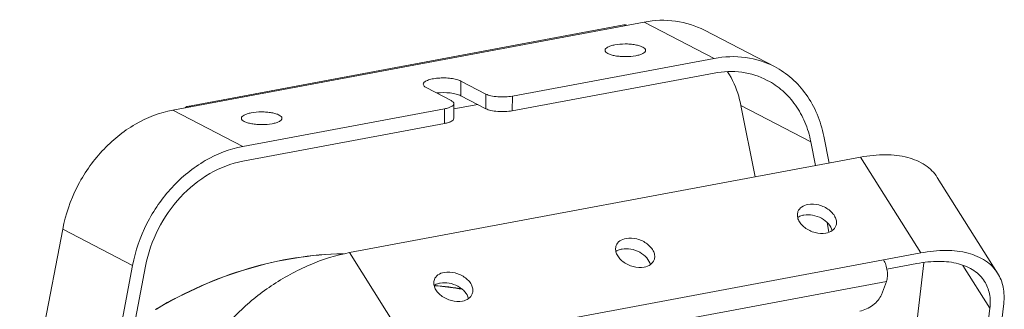
# Model space of a CAD drawing. Units: millimetres. Extents: x 31311 to 32719, y 2034 to 2825.
# Drawn here: x 32455 to 32710, y 2424 to 2499 of the extents above; entities that cross this region are included whole.
import ezdxf

# ---------------------------------------------------------------- set-up
doc = ezdxf.new("R2010")
doc.units = ezdxf.units.MM
doc.layers.add('细实线', color=7, linetype='Continuous', lineweight=13)

msp = doc.modelspace()

# ---------------------------------------------------------------- linework, layer by layer
at = {"layer": '细实线'}
for p, q in [((32616.934, 2498), (32494.877, 2475.199)), ((32611.645, 2497.284), (32498.678, 2476.181)), ((32635.039, 2488.587), (32616.934, 2498)), ((32650.641, 2486.46), (32632.536, 2495.874)), ((32635.039, 2488.587), (32582.783, 2478.825)), ((32582.773, 2475.026), (32635.03, 2484.788)), ((32566.931, 2477.692), (32560.465, 2481.054)), ((32569.441, 2478.933), (32569.451, 2482.732)), ((32575.917, 2479.37), (32569.451, 2482.732)), ((32575.907, 2475.571), (32569.441, 2478.933)), ((32575.917, 2479.37), (32575.907, 2475.571)), ((32582.783, 2478.825), (32582.773, 2475.026)), ((32565.239, 2475.548), (32512.982, 2465.786)), ((32565.229, 2471.749), (32565.239, 2475.548)), ((32567.642, 2473.081), (32567.652, 2476.88)), ((32567.649, 2475.502), (32573.822, 2476.656)), ((32641.958, 2476.436), (32645.661, 2457.946)), ((32641.958, 2476.436), (32660.063, 2467.023)), ((32512.982, 2465.786), (32494.877, 2475.199)), ((32512.972, 2461.987), (32565.229, 2471.749)), ((32663.41, 2468.454), (32664.799, 2461.521)), ((32660.063, 2467.023), (32661.296, 2460.867)), ((32672.902, 2463.035), (32540.605, 2438.321)), ((32688.539, 2438.261), (32672.902, 2463.035)), ((32708.425, 2433.015), (32692.788, 2457.788)), ((32664.247, 2446.132), (32664.75, 2443.62)), ((32466.376, 2444.441), (32455.237, 2386.151)), ((32484.481, 2435.028), (32466.376, 2444.441)), ((32556.242, 2413.547), (32540.605, 2438.321)), ((32556.242, 2413.547), (32688.539, 2438.261)), ((32484.481, 2435.028), (32473.342, 2376.738)), ((32487.824, 2434.848), (32476.845, 2377.392)), ((32679.752, 2434.062), (32687.496, 2435.509)), ((32689.28, 2435.709), (32686.368, 2410.565)), ((32699.426, 2435), (32706.421, 2423.917)), ((32566.651, 2409.769), (32679.618, 2430.872)), ((32679.618, 2430.872), (32678.314, 2427.432)), ((32709.987, 2425.124), (32705.507, 2386.446)), ((32490.533, 2423.738), (32490.321, 2423.583)), ((32490.613, 2423.785), (32490.533, 2423.738)), ((32490.642, 2423.726), (32490.533, 2423.738)), ((32490.642, 2423.726), (32490.552, 2423.666)), ((32706.421, 2423.917), (32702.005, 2385.791))]:
    msp.add_line(p, q, dxfattribs=at)
for centre, radius, start, end in [((32555.998, 2349.202), 80.912, 80.04345, 85.26778), ((32556.153, 2349.094), 80.939, 81.50431, 85.36255), ((32556.313, 2350.192), 79.83, 80.17293, 81.50091)]:
    msp.add_arc(centre, radius, start, end, dxfattribs=at)
for points, knots in [([(32616.934, 2498), (32619.599, 2498.498), (32625.02, 2498.703), (32630.217, 2497.079), (32632.535, 2495.874)], [0, 0, 0, 0, 0.5092163, 1, 1, 1, 1]), ([(32611.646, 2497.284), (32611.705, 2497.295), (32611.96, 2497.318), (32612.217, 2497.241), (32612.389, 2497.151)], [0, 0, 0, 0, 0.2374563, 1, 1, 1, 1]), ([(32606.778, 2490.699), (32606.777, 2490.334), (32607.456, 2489.828), (32608.394, 2489.488), (32609.499, 2489.229), (32610.756, 2489.077), (32612.53, 2489.009), (32613.876, 2489.112), (32614.743, 2489.274)], [0, 0, 0, 0, 0.1294655, 0.2376565, 0.3718358, 0.5247876, 0.6872576, 1, 1, 1, 1]), ([(32609.312, 2492.098), (32608.957, 2492.032), (32608.311, 2491.873), (32607.415, 2491.541), (32606.778, 2491.05), (32606.778, 2490.699)], [0, 0, 0, 0, 0.3601153, 0.6500436, 1, 1, 1, 1]), ([(32617.277, 2490.673), (32617.278, 2491.038), (32616.599, 2491.543), (32615.661, 2491.883), (32614.556, 2492.142), (32613.299, 2492.295), (32611.526, 2492.363), (32610.179, 2492.26), (32609.312, 2492.098)], [0, 0, 0, 0, 0.1294655, 0.2376565, 0.3718358, 0.5247876, 0.6872576, 1, 1, 1, 1]), ([(32614.743, 2489.274), (32615.098, 2489.34), (32615.744, 2489.498), (32616.64, 2489.831), (32617.277, 2490.322), (32617.277, 2490.673)], [0, 0, 0, 0, 0.3601153, 0.6500436, 1, 1, 1, 1]), ([(32635.039, 2488.587), (32637.704, 2489.085), (32643.125, 2489.29), (32648.322, 2487.666), (32650.64, 2486.461)], [0, 0, 0, 0, 0.5092163, 1, 1, 1, 1]), ([(32650.64, 2486.461), (32652.256, 2485.621), (32655.324, 2483.514), (32659.082, 2479.299), (32661.882, 2474.196), (32663.018, 2470.414), (32663.41, 2468.454)], [0, 0, 0, 0, 0.2398093, 0.4842258, 0.7369023, 1, 1, 1, 1]), ([(32559.708, 2481.907), (32559.709, 2482.104), (32559.926, 2482.42), (32560.341, 2482.698), (32561.011, 2483.017), (32562.095, 2483.307), (32563.593, 2483.511), (32565.229, 2483.56), (32566.839, 2483.451), (32568.257, 2483.197), (32569.104, 2482.913), (32569.451, 2482.732)], [0, 0, 0, 0, 0.0570885, 0.0972244, 0.1464597, 0.2704003, 0.4205163, 0.5833947, 0.7437769, 0.8867273, 1, 1, 1, 1]), ([(32648.797, 2482.911), (32646.752, 2483.974), (32642.166, 2485.408), (32637.381, 2485.227), (32635.03, 2484.788)], [0, 0, 0, 0, 0.4907712, 1, 1, 1, 1]), ([(32641.958, 2476.436), (32641.8, 2477.224), (32641.057, 2480.255), (32639.769, 2483.16), (32638.514, 2485.109)], [0, 0, 0, 0, 0.2573461, 1, 1, 1, 1]), ([(32660.063, 2467.023), (32659.717, 2468.752), (32658.714, 2472.089), (32656.245, 2476.591), (32652.929, 2480.31), (32650.223, 2482.169), (32648.797, 2482.911)], [0, 0, 0, 0, 0.2630895, 0.5157751, 0.7601898, 1, 1, 1, 1]), ([(32560.465, 2481.054), (32560.352, 2481.112), (32560.025, 2481.301), (32559.707, 2481.646), (32559.708, 2481.907)], [0, 0, 0, 0, 0.328275, 1, 1, 1, 1]), ([(32569.441, 2478.933), (32569.072, 2479.125), (32568.165, 2479.421), (32566.074, 2479.771), (32564.351, 2479.772), (32563.183, 2479.645)], [0, 0, 0, 0, 0.1962909, 0.4453285, 1, 1, 1, 1]), ([(32575.917, 2479.37), (32576.329, 2479.156), (32577.356, 2478.847), (32579.05, 2478.611), (32580.915, 2478.583), (32582.178, 2478.712), (32582.783, 2478.825)], [0, 0, 0, 0, 0.1995961, 0.4557476, 0.7352748, 1, 1, 1, 1]), ([(32498.679, 2476.181), (32498.623, 2476.171), (32498.395, 2476.108), (32498.195, 2475.962), (32498.072, 2475.832)], [0, 0, 0, 0, 0.238877, 1, 1, 1, 1]), ([(32499.422, 2476.048), (32499.361, 2476.08), (32499.129, 2476.183), (32498.861, 2476.215), (32498.679, 2476.181)], [0, 0, 0, 0, 0.2705277, 1, 1, 1, 1]), ([(32565.239, 2475.548), (32565.576, 2475.611), (32566.192, 2475.761), (32567.045, 2476.078), (32567.651, 2476.546), (32567.652, 2476.88)], [0, 0, 0, 0, 0.360152, 0.6500224, 1, 1, 1, 1]), ([(32567.652, 2476.88), (32567.652, 2476.952), (32567.604, 2477.157), (32567.347, 2477.45), (32567.086, 2477.611), (32566.931, 2477.692)], [0, 0, 0, 0, 0.191829, 0.5384107, 1, 1, 1, 1]), ([(32582.773, 2475.026), (32582.168, 2474.913), (32580.905, 2474.784), (32579.04, 2474.812), (32577.346, 2475.048), (32576.319, 2475.357), (32575.907, 2475.571)], [0, 0, 0, 0, 0.2647252, 0.5442524, 0.8004039, 1, 1, 1, 1]), ([(32466.376, 2444.441), (32467.09, 2448.179), (32469.614, 2455.488), (32476.112, 2464.891), (32484.691, 2471.918), (32491.484, 2474.565), (32494.877, 2475.199)], [0, 0, 0, 0, 0.2580792, 0.5165562, 0.7659327, 1, 1, 1, 1]), ([(32512.639, 2473.113), (32512.638, 2472.748), (32513.317, 2472.243), (32514.255, 2471.903), (32515.36, 2471.643), (32516.617, 2471.491), (32518.391, 2471.423), (32519.737, 2471.526), (32520.604, 2471.688)], [0, 0, 0, 0, 0.1294655, 0.2376565, 0.3718358, 0.5247876, 0.6872576, 1, 1, 1, 1]), ([(32515.173, 2474.512), (32514.818, 2474.446), (32514.172, 2474.288), (32513.276, 2473.955), (32512.639, 2473.464), (32512.639, 2473.113)], [0, 0, 0, 0, 0.3601153, 0.6500436, 1, 1, 1, 1]), ([(32523.138, 2473.087), (32523.139, 2473.452), (32522.461, 2473.958), (32521.522, 2474.298), (32520.417, 2474.557), (32519.16, 2474.709), (32517.387, 2474.777), (32516.04, 2474.674), (32515.173, 2474.512)], [0, 0, 0, 0, 0.1294655, 0.2376565, 0.3718358, 0.5247876, 0.6872576, 1, 1, 1, 1]), ([(32520.604, 2471.688), (32520.959, 2471.754), (32521.605, 2471.912), (32522.501, 2472.245), (32523.138, 2472.736), (32523.138, 2473.087)], [0, 0, 0, 0, 0.3601153, 0.6500436, 1, 1, 1, 1]), ([(32567.642, 2473.081), (32567.642, 2472.747), (32567.036, 2472.279), (32566.182, 2471.962), (32565.567, 2471.812), (32565.229, 2471.749)], [0, 0, 0, 0, 0.3499776, 0.639848, 1, 1, 1, 1]), ([(32484.481, 2435.028), (32485.195, 2438.766), (32487.719, 2446.074), (32494.217, 2455.477), (32502.796, 2462.505), (32509.589, 2465.152), (32512.982, 2465.786)], [0, 0, 0, 0, 0.2580792, 0.5165562, 0.7659327, 1, 1, 1, 1]), ([(32672.902, 2463.035), (32675.057, 2463.437), (32679.168, 2463.874), (32684.942, 2463.273), (32689.021, 2461.589), (32691.461, 2459.584), (32692.397, 2458.408), (32692.788, 2457.788)], [0, 0, 0, 0, 0.3026539, 0.5667302, 0.7944283, 0.8987997, 1, 1, 1, 1]), ([(32512.972, 2461.987), (32509.979, 2461.427), (32503.984, 2459.092), (32496.415, 2452.891), (32490.682, 2444.594), (32488.454, 2438.146), (32487.824, 2434.848)], [0, 0, 0, 0, 0.234072, 0.483444, 0.7419156, 1, 1, 1, 1]), ([(32659.296, 2450.8), (32658.721, 2450.692), (32657.655, 2450.313), (32656.911, 2449.417), (32656.732, 2448.944)], [0, 0, 0, 0, 0.536568, 1, 1, 1, 1]), ([(32666.551, 2445.224), (32666.673, 2445.546), (32666.778, 2446.281), (32666.484, 2447.402), (32665.802, 2448.473), (32664.432, 2449.765), (32662.218, 2450.821), (32660.223, 2450.973), (32659.296, 2450.8)], [0, 0, 0, 0, 0.0974966, 0.2033272, 0.3218248, 0.4526456, 0.7329002, 1, 1, 1, 1]), ([(32656.732, 2448.944), (32656.61, 2448.622), (32656.506, 2447.887), (32656.799, 2446.766), (32657.481, 2445.695), (32658.852, 2444.403), (32661.065, 2443.347), (32663.061, 2443.195), (32663.987, 2443.368)], [0, 0, 0, 0, 0.0974966, 0.2033272, 0.3218248, 0.4526456, 0.7329002, 1, 1, 1, 1]), ([(32658.253, 2448.048), (32658.104, 2448.02), (32657.547, 2447.89), (32657.01, 2447.653), (32656.666, 2447.412)], [0, 0, 0, 0, 0.2653824, 1, 1, 1, 1]), ([(32665.585, 2444.031), (32665.431, 2444.675), (32664.665, 2445.962), (32662.847, 2447.337), (32660.611, 2448.14), (32659, 2448.187), (32658.253, 2448.048)], [0, 0, 0, 0, 0.2202877, 0.4769884, 0.7470735, 1, 1, 1, 1]), ([(32663.987, 2443.368), (32664.563, 2443.475), (32665.628, 2443.855), (32666.372, 2444.751), (32666.551, 2445.224)], [0, 0, 0, 0, 0.536568, 1, 1, 1, 1]), ([(32619.482, 2436.431), (32619.604, 2436.753), (32619.708, 2437.488), (32619.414, 2438.609), (32618.733, 2439.68), (32617.362, 2440.972), (32615.149, 2442.028), (32613.153, 2442.18), (32612.227, 2442.007)], [0, 0, 0, 0, 0.0974966, 0.2033272, 0.3218248, 0.4526456, 0.7329002, 1, 1, 1, 1]), ([(32609.663, 2440.151), (32609.541, 2439.829), (32609.436, 2439.094), (32609.73, 2437.973), (32610.411, 2436.902), (32611.782, 2435.61), (32613.996, 2434.554), (32615.991, 2434.402), (32616.918, 2434.575)], [0, 0, 0, 0, 0.0974966, 0.2033272, 0.3218248, 0.4526456, 0.7329002, 1, 1, 1, 1]), ([(32612.227, 2442.007), (32611.651, 2441.9), (32610.586, 2441.52), (32609.842, 2440.624), (32609.663, 2440.151)], [0, 0, 0, 0, 0.536568, 1, 1, 1, 1]), ([(32538.95, 2438.062), (32530.697, 2437.917), (32513.744, 2435.149), (32498.103, 2428.182), (32490.613, 2423.785)], [0, 0, 0, 0, 0.4872702, 1, 1, 1, 1]), ([(32538.879, 2438.04), (32530.643, 2437.883), (32513.724, 2435.093), (32498.117, 2428.123), (32490.642, 2423.726)], [0, 0, 0, 0, 0.4871437, 1, 1, 1, 1]), ([(32505.173, 2414.557), (32506.974, 2417.476), (32511.615, 2423.074), (32520.215, 2430.029), (32530.031, 2435.396), (32537.11, 2437.668), (32540.605, 2438.321)], [0, 0, 0, 0, 0.2355599, 0.494087, 0.7557496, 1, 1, 1, 1]), ([(32611.184, 2439.255), (32611.034, 2439.227), (32610.477, 2439.097), (32609.941, 2438.86), (32609.597, 2438.619)], [0, 0, 0, 0, 0.2653824, 1, 1, 1, 1]), ([(32618.516, 2435.238), (32618.362, 2435.882), (32617.596, 2437.169), (32615.777, 2438.544), (32613.542, 2439.347), (32611.93, 2439.394), (32611.184, 2439.255)], [0, 0, 0, 0, 0.2202877, 0.4769884, 0.7470735, 1, 1, 1, 1]), ([(32688.539, 2438.261), (32690.694, 2438.664), (32694.805, 2439.101), (32700.579, 2438.5), (32704.658, 2436.816), (32707.098, 2434.811), (32708.034, 2433.634), (32708.425, 2433.014)], [0, 0, 0, 0, 0.3026539, 0.5667302, 0.7944283, 0.8987997, 1, 1, 1, 1]), ([(32616.918, 2434.575), (32617.493, 2434.683), (32618.558, 2435.062), (32619.303, 2435.958), (32619.482, 2436.431)], [0, 0, 0, 0, 0.536568, 1, 1, 1, 1]), ([(32678.874, 2436.456), (32679.128, 2436.053), (32679.539, 2435.136), (32679.877, 2433.67), (32679.938, 2432.211), (32679.771, 2431.276), (32679.618, 2430.872)], [0, 0, 0, 0, 0.2466958, 0.5155493, 0.7760399, 1, 1, 1, 1]), ([(32705.043, 2430.878), (32704.346, 2431.984), (32702.317, 2433.998), (32698.123, 2435.714), (32693.024, 2436.252), (32689.398, 2435.864), (32687.496, 2435.509)], [0, 0, 0, 0, 0.2046876, 0.43264, 0.6970017, 1, 1, 1, 1]), ([(32565.157, 2433.214), (32564.582, 2433.107), (32563.516, 2432.727), (32562.772, 2431.831), (32562.593, 2431.358)], [0, 0, 0, 0, 0.536568, 1, 1, 1, 1]), ([(32572.412, 2427.638), (32572.534, 2427.96), (32572.639, 2428.695), (32572.345, 2429.816), (32571.663, 2430.887), (32570.293, 2432.179), (32568.079, 2433.235), (32566.084, 2433.387), (32565.157, 2433.214)], [0, 0, 0, 0, 0.0974966, 0.2033272, 0.3218248, 0.4526456, 0.7329002, 1, 1, 1, 1]), ([(32708.425, 2433.014), (32709.12, 2431.914), (32710.12, 2429.304), (32710.151, 2426.534), (32709.987, 2425.124)], [0, 0, 0, 0, 0.4782566, 1, 1, 1, 1]), ([(32562.593, 2431.358), (32562.471, 2431.036), (32562.367, 2430.301), (32562.661, 2429.18), (32563.342, 2428.109), (32564.713, 2426.817), (32566.926, 2425.761), (32568.922, 2425.609), (32569.848, 2425.782)], [0, 0, 0, 0, 0.0974966, 0.2033272, 0.3218248, 0.4526456, 0.7329002, 1, 1, 1, 1]), ([(32564.114, 2430.462), (32563.965, 2430.434), (32563.408, 2430.304), (32562.871, 2430.067), (32562.527, 2429.826)], [0, 0, 0, 0, 0.2653824, 1, 1, 1, 1]), ([(32571.446, 2426.445), (32571.292, 2427.089), (32570.526, 2428.376), (32568.708, 2429.752), (32566.472, 2430.554), (32564.861, 2430.601), (32564.114, 2430.462)], [0, 0, 0, 0, 0.2202877, 0.4769884, 0.7470735, 1, 1, 1, 1]), ([(32706.421, 2423.917), (32706.565, 2425.161), (32706.538, 2427.605), (32705.656, 2429.907), (32705.043, 2430.878)], [0, 0, 0, 0, 0.5217358, 1, 1, 1, 1]), ([(32569.848, 2425.782), (32570.424, 2425.89), (32571.489, 2426.269), (32572.233, 2427.166), (32572.412, 2427.638)], [0, 0, 0, 0, 0.536568, 1, 1, 1, 1]), ([(32672.732, 2423.192), (32673.33, 2423.304), (32674.536, 2423.717), (32676.157, 2424.695), (32677.488, 2425.937), (32678.125, 2426.931), (32678.314, 2427.432)], [0, 0, 0, 0, 0.2520601, 0.5209969, 0.7785382, 1, 1, 1, 1])]:
    msp.add_open_spline(points, degree=3, knots=knots, dxfattribs=at)

doc.saveas('drawing.dxf')
